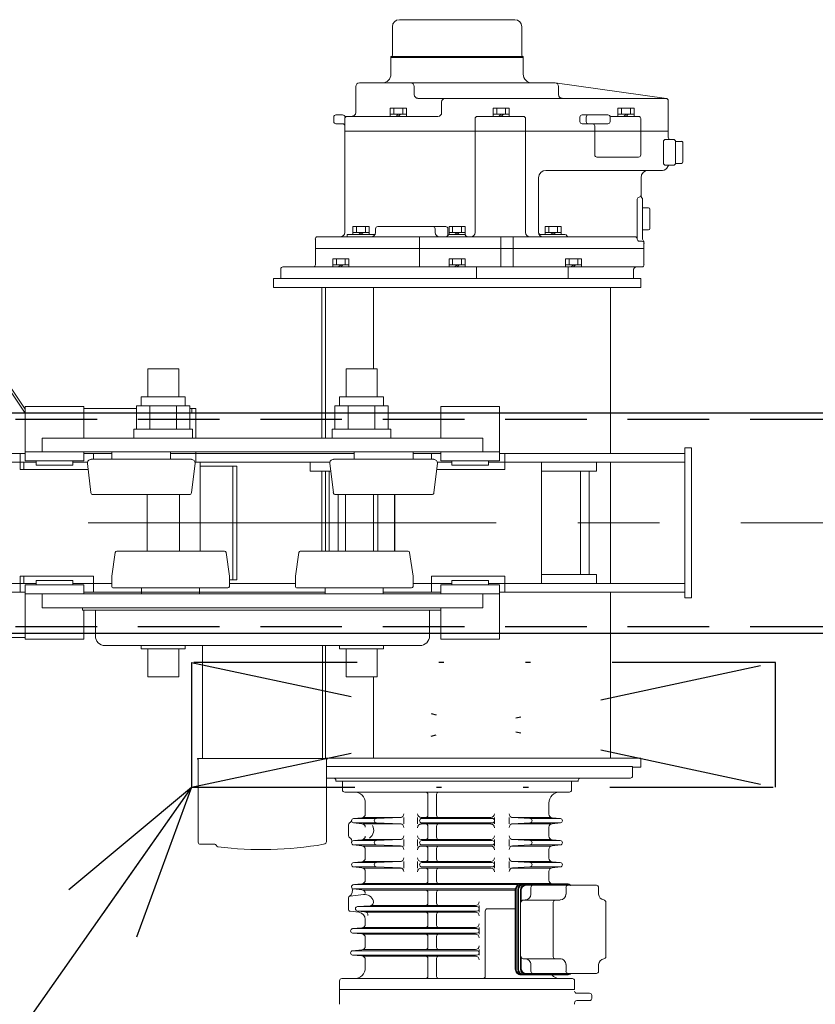
# Model space of a CAD drawing. Units: millimetres. Extents: x -185 to 185, y -134 to 137.
# Drawn here: x 7 to 22, y 58 to 77 of the extents above; entities that cross this region are included whole.
import ezdxf
from ezdxf.enums import TextEntityAlignment as Align

# ---------------------------------------------------------------- set-up
doc = ezdxf.new("R2010")
doc.units = ezdxf.units.MM
doc.header["$LTSCALE"] = 0.25
for name, pattern in [('CENTER', [50.8, 31.75, -6.35, 6.35, -6.35]), ('DASHED2', [9.525, 6.35, -3.175]), ('DIVIDE', [31.75, 12.7, -6.35, 0, -6.35, 0, -6.35])]:
    doc.linetypes.add(name, pattern=pattern)
doc.layers.add('Layer0016', color=7, linetype='Continuous')
doc.styles.add('dcStyle0', font='txt.shx', dxfattribs={"width": 0.8, "bigfont": 'bigfont'})

# ---------------------------------------------------------------- blocks, each defined once
blk = doc.blocks.new('DC_GROUP_HSOI0510-R0_3')
at = {"layer": 'Layer0016', "color": 7, "linetype": 'DIVIDE', "lineweight": 25}
for p, q in [((10.152, 64.207), (10.152, 61.778)), ((10.152, 64.207), (21.509, 61.778)), ((10.152, 61.778), (21.509, 64.207)), ((21.509, 64.207), (10.152, 64.207)), ((21.509, 61.778), (21.509, 64.207)), ((10.152, 61.778), (21.509, 61.778))]:
    blk.add_line(p, q, dxfattribs=at)
blk = doc.blocks.new('DC_GROUP_HSOI0510-R0_2')
at = {"layer": 'Layer0016', "linetype": 'Continuous'}
blk.add_blockref('DC_GROUP_HSOI0510-R0_3', (0, 0), dxfattribs=at)
blk = doc.blocks.new('_Open30')
at = {"color": 0, "linetype": 'ByBlock', "lineweight": -2}
for p, q in [((-1, 0.267949), (0, 0)), ((0, 0), (-1, -0.267949)), ((0, 0), (-1, 0))]:
    blk.add_line(p, q, dxfattribs=at)
blk = doc.blocks.new('DC_GROUP_HSOI0510-R0_16')
at = {"layer": 'Layer0016', "color": 91, "linetype": 'Continuous', "lineweight": 25}
for p, q in [((10.152, 61.778), (2.715, 51.215)), ((2.715, 51.215), (-7.185, 51.215))]:
    blk.add_line(p, q, dxfattribs=at)
at = {"layer": 'Layer0016', "color": 91, "xscale": 3.000002807615286, "yscale": 2.999989368223643, "rotation": 54.85313472723487}
blk.add_blockref('_Open30', (10.152, 61.778), dxfattribs=at)
at = {"layer": 'Layer0016', "color": 7, "style": 'dcStyle0', "width": 0.988235}
blk.add_text('制御盤', height=3, dxfattribs=at).set_placement((-6.885, 52.115), (0.315, 52.115), align=Align.FIT)
blk = doc.blocks.new('DC_GROUP_HSOI0510-R0_41')
at = {"layer": 'Layer0016', "color": 30, "linetype": 'Continuous', "lineweight": 18}
for p, q in [((14.194, 76.708), (16.437, 76.708)), ((14.057, 76.015), (14.057, 76.571)), ((16.574, 76.015), (16.574, 76.571)), ((14.03, 75.65), (14.03, 75.994)), ((14.03, 75.994), (16.601, 75.994)), ((14.03, 75.971), (16.601, 75.971)), ((16.601, 75.65), (16.601, 75.994)), ((13.416, 75.478), (17.216, 75.478)), ((17.226, 75.477), (19.386, 75.178)), ((13.344, 74.9), (13.344, 75.407)), ((14.484, 75.407), (14.484, 75.25)), ((17.287, 75.25), (17.287, 75.407)), ((14.555, 75.178), (19.38, 75.178)), ((15.015, 75.107), (15.015, 74.899)), ((19.423, 74.421), (19.423, 75.135)), ((14.017, 74.828), (14.017, 74.985)), ((14.017, 74.985), (14.329, 74.985)), ((14.087, 74.871), (14.087, 74.985)), ((14.259, 74.871), (14.259, 74.985)), ((14.329, 74.828), (14.329, 74.985)), ((16.017, 74.828), (16.017, 74.985)), ((16.017, 74.985), (16.329, 74.985)), ((16.087, 74.871), (16.087, 74.985)), ((16.259, 74.871), (16.259, 74.985)), ((16.329, 74.828), (16.329, 74.985)), ((18.445, 74.828), (18.445, 74.985)), ((18.445, 74.985), (18.758, 74.985)), ((18.516, 74.871), (18.516, 74.985)), ((18.687, 74.871), (18.687, 74.985)), ((18.758, 74.828), (18.758, 74.985)), ((12.916, 74.728), (12.916, 74.814)), ((13.087, 74.857), (12.959, 74.857)), ((13.13, 72.571), (13.13, 74.785)), ((13.173, 74.828), (14.944, 74.828)), ((14.017, 74.871), (14.329, 74.871)), ((14.173, 74.871), (14.13, 74.828)), ((14.173, 74.828), (14.216, 74.871)), ((15.668, 74.785), (15.668, 74.542)), ((15.668, 74.785), (15.668, 72.571)), ((15.71, 74.828), (16.604, 74.828)), ((16.017, 74.871), (16.329, 74.871)), ((16.173, 74.871), (16.13, 74.828)), ((16.173, 74.828), (16.216, 74.871)), ((16.647, 74.785), (16.647, 72.571)), ((17.706, 74.814), (17.706, 74.728)), ((18.249, 74.857), (17.749, 74.857)), ((17.829, 74.814), (17.829, 74.728)), ((18.292, 74.814), (18.292, 74.728)), ((18.313, 74.828), (18.844, 74.828)), ((18.445, 74.871), (18.758, 74.871)), ((18.602, 74.871), (18.559, 74.828)), ((18.602, 74.828), (18.644, 74.871)), ((18.887, 74.078), (18.887, 74.785)), ((13.087, 74.685), (12.959, 74.685)), ((13.13, 74.542), (19.423, 74.542)), ((17.749, 74.685), (18.249, 74.685)), ((17.994, 74.078), (17.994, 74.642)), ((19.329, 74.335), (19.329, 73.921)), ((19.372, 74.378), (19.523, 74.378)), ((19.566, 74.342), (19.68, 74.342)), ((19.566, 74.335), (19.566, 73.921)), ((19.709, 73.942), (19.709, 74.314)), ((18.844, 74.035), (18.037, 74.035)), ((17.044, 73.778), (19.309, 73.778)), ((19.372, 73.878), (19.523, 73.878)), ((19.566, 73.914), (19.68, 73.914)), ((16.901, 72.571), (16.901, 73.635)), ((18.894, 73.635), (18.894, 73.278)), ((18.821, 73.215), (18.821, 72.442)), ((18.923, 72.442), (18.923, 73.214)), ((19.037, 73.049), (18.923, 73.049)), ((19.066, 72.649), (19.066, 73.021)), ((4.384, 72.85), (6.916, 69.052)), ((4.42, 72.874), (6.916, 69.13)), ((13.291, 72.528), (13.291, 72.685)), ((13.291, 72.685), (13.604, 72.685)), ((13.361, 72.571), (13.361, 72.685)), ((13.533, 72.571), (13.533, 72.685)), ((13.604, 72.528), (13.604, 72.685)), ((13.729, 72.642), (13.729, 72.571)), ((13.772, 72.685), (15.094, 72.685)), ((14.887, 72.642), (14.887, 72.571)), ((15.137, 72.642), (15.137, 72.514)), ((15.159, 72.528), (15.159, 72.685)), ((15.159, 72.685), (15.472, 72.685)), ((15.23, 72.571), (15.23, 72.685)), ((15.401, 72.571), (15.401, 72.685)), ((15.472, 72.528), (15.472, 72.685)), ((17.028, 72.528), (17.028, 72.685)), ((17.028, 72.685), (17.341, 72.685)), ((17.099, 72.571), (17.099, 72.685)), ((17.27, 72.571), (17.27, 72.685)), ((17.341, 72.528), (17.341, 72.685)), ((18.923, 72.621), (19.037, 72.621)), ((12.559, 72.442), (12.559, 71.942)), ((12.601, 72.485), (18.778, 72.485)), ((13.176, 72.528), (13.729, 72.528)), ((13.176, 72.528), (13.176, 72.485)), ((13.291, 72.571), (13.604, 72.571)), ((13.447, 72.571), (13.404, 72.528)), ((13.447, 72.528), (13.49, 72.571)), ((14.586, 72.485), (14.586, 71.899)), ((15.159, 72.571), (15.472, 72.571)), ((15.159, 72.528), (15.472, 72.528)), ((15.316, 72.571), (15.273, 72.528)), ((15.316, 72.528), (15.359, 72.571)), ((16.167, 72.485), (16.167, 71.899)), ((16.404, 72.485), (16.404, 71.899)), ((16.944, 72.528), (17.413, 72.528)), ((17.028, 72.571), (17.341, 72.571)), ((17.185, 72.571), (17.142, 72.528)), ((17.185, 72.528), (17.227, 72.571)), ((18.864, 72.399), (18.909, 72.399)), ((12.559, 72.257), (18.951, 72.257)), ((18.951, 71.942), (18.951, 72.378)), ((12.897, 71.899), (12.897, 72.057)), ((12.897, 72.057), (13.21, 72.057)), ((12.968, 71.942), (12.968, 72.057)), ((13.139, 71.942), (13.139, 72.057)), ((13.21, 71.899), (13.21, 72.057)), ((15.159, 71.899), (15.159, 72.057)), ((15.159, 72.057), (15.472, 72.057)), ((15.23, 71.942), (15.23, 72.057)), ((15.401, 71.942), (15.401, 72.057)), ((15.472, 71.899), (15.472, 72.057)), ((17.422, 71.899), (17.422, 72.057)), ((17.422, 72.057), (17.735, 72.057)), ((17.493, 71.942), (17.493, 72.057)), ((17.664, 71.942), (17.664, 72.057)), ((17.735, 71.899), (17.735, 72.057)), ((11.887, 71.671), (11.887, 71.857)), ((11.93, 71.899), (18.909, 71.899)), ((12.897, 71.942), (13.21, 71.942)), ((13.053, 71.942), (13.01, 71.899)), ((13.053, 71.899), (13.096, 71.942)), ((15.159, 71.942), (15.472, 71.942)), ((15.316, 71.942), (15.273, 71.899)), ((15.316, 71.899), (15.359, 71.942)), ((15.694, 71.899), (15.694, 71.671)), ((17.422, 71.942), (17.735, 71.942)), ((17.478, 71.899), (17.478, 71.671)), ((17.578, 71.942), (17.536, 71.899)), ((17.578, 71.899), (17.621, 71.942)), ((18.744, 71.671), (18.744, 71.828)), ((11.744, 71.499), (11.744, 71.671)), ((11.887, 71.671), (11.744, 71.671)), ((11.887, 71.671), (18.744, 71.671)), ((18.887, 71.671), (18.744, 71.671)), ((18.887, 71.499), (18.887, 71.671)), ((11.744, 71.499), (18.887, 71.499)), ((12.687, 71.499), (12.687, 68.571)), ((12.758, 71.499), (12.758, 68.571)), ((13.687, 71.499), (13.687, 69.914)), ((18.301, 71.499), (18.301, 68.271)), ((9.902, 69.914), (9.302, 69.914)), ((9.302, 69.914), (9.302, 69.371)), ((9.902, 69.914), (9.902, 69.371)), ((13.159, 69.914), (13.759, 69.914)), ((13.159, 69.914), (13.159, 69.371)), ((13.759, 69.914), (13.759, 69.371)), ((10.03, 69.371), (9.173, 69.371)), ((9.173, 69.2), (9.173, 69.371)), ((10.03, 69.2), (10.03, 69.371)), ((13.03, 69.371), (13.887, 69.371)), ((13.03, 69.2), (13.03, 69.371)), ((13.887, 69.2), (13.887, 69.371)), ((6.916, 68.214), (6.916, 69.185)), ((6.916, 69.185), (8.059, 69.185)), ((8.059, 69.185), (8.059, 68.571)), ((9.082, 69.148), (8.059, 69.148)), ((10.121, 69.2), (9.082, 69.2)), ((9.082, 68.742), (9.082, 69.2)), ((9.342, 68.742), (9.342, 69.2)), ((9.861, 68.742), (9.861, 69.2)), ((10.121, 68.742), (10.121, 69.2)), ((10.233, 69.148), (10.121, 69.148)), ((10.16, 69.062), (10.16, 69.148)), ((10.233, 68.571), (10.233, 69.148)), ((12.939, 69.2), (13.978, 69.2)), ((12.939, 68.742), (12.939, 69.2)), ((13.199, 68.742), (13.199, 69.2)), ((13.719, 68.742), (13.719, 69.2)), ((13.978, 68.742), (13.978, 69.2)), ((15.002, 69.185), (15.002, 68.571)), ((16.144, 69.185), (15.002, 69.185)), ((16.144, 68.214), (16.144, 69.185)), ((9.082, 69.062), (8.059, 69.062)), ((10.233, 69.062), (10.121, 69.062)), ((7.244, 68.571), (15.816, 68.571)), ((7.244, 68.571), (7.244, 68.3)), ((9.03, 68.742), (9.03, 68.571)), ((10.173, 68.742), (9.03, 68.742)), ((10.173, 68.571), (9.03, 68.571)), ((10.173, 68.742), (10.173, 68.571)), ((12.887, 68.742), (12.887, 68.571)), ((12.887, 68.742), (14.03, 68.742)), ((12.887, 68.571), (14.03, 68.571)), ((14.03, 68.742), (14.03, 68.571)), ((15.816, 68.571), (15.816, 68.3)), ((19.744, 68.378), (19.744, 65.464)), ((19.744, 68.378), (19.873, 68.378)), ((19.873, 68.378), (19.873, 65.464)), ((6.916, 68.271), (2.316, 68.271)), ((6.816, 67.957), (6.816, 68.271)), ((6.916, 68.3), (8.059, 68.3)), ((6.916, 68.128), (6.916, 68.214)), ((7.244, 68.3), (15.816, 68.3)), ((8.059, 68.3), (8.059, 68.214)), ((8.602, 68.271), (8.059, 68.271)), ((8.059, 68.214), (8.059, 68.128)), ((8.244, 68.157), (8.244, 68.271)), ((8.602, 68.3), (8.602, 68.157)), ((9.744, 68.3), (9.744, 68.157)), ((13.316, 68.271), (9.744, 68.271)), ((10.233, 68.1), (10.233, 68.3)), ((13.316, 68.3), (13.316, 68.157)), ((14.459, 68.3), (14.459, 68.157)), ((15.002, 68.271), (14.459, 68.271)), ((14.816, 68.157), (14.816, 68.271)), ((14.816, 68.157), (14.816, 68.271)), ((16.144, 68.3), (15.002, 68.3)), ((15.002, 68.3), (15.002, 68.214)), ((15.002, 68.214), (15.002, 68.128)), ((19.744, 68.271), (16.144, 68.271)), ((16.144, 68.128), (16.144, 68.214)), ((16.244, 67.957), (16.244, 68.271)), ((16.244, 67.957), (16.244, 68.271)), ((7.13, 68.1), (1.959, 68.1)), ((6.887, 67.957), (6.887, 68.1)), ((8.059, 68.128), (6.916, 68.128)), ((7.13, 68.042), (7.13, 68.128)), ((7.844, 68.042), (7.13, 68.042)), ((7.844, 68.042), (7.844, 68.128)), ((8.128, 68.1), (7.844, 68.1)), ((8.194, 67.509), (8.127, 68.077)), ((8.198, 68.157), (10.148, 68.157)), ((10.152, 67.509), (10.219, 68.077)), ((12.838, 68.1), (10.218, 68.1)), ((10.316, 68.1), (10.316, 66.371)), ((10.316, 68.026), (11.033, 68.026)), ((10.957, 65.812), (10.957, 68.026)), ((11.033, 65.812), (11.033, 68.026)), ((12.459, 68.1), (12.459, 67.928)), ((12.909, 67.509), (12.841, 68.077)), ((12.912, 68.157), (14.863, 68.157)), ((14.866, 67.509), (14.934, 68.077)), ((15.216, 68.1), (14.933, 68.1)), ((15.002, 68.128), (16.144, 68.128)), ((15.216, 68.042), (15.216, 68.128)), ((15.216, 68.042), (15.93, 68.042)), ((15.93, 68.042), (15.93, 68.128)), ((19.744, 68.1), (15.93, 68.1)), ((16.959, 68.1), (16.959, 65.742)), ((16.959, 68.1), (16.959, 65.742)), ((18.03, 68.1), (18.03, 67.928)), ((18.301, 68.1), (18.301, 65.742)), ((6.816, 67.957), (8.141, 67.957)), ((12.859, 67.928), (12.459, 67.928)), ((12.687, 67.928), (12.687, 66.371)), ((12.758, 67.928), (12.758, 66.371)), ((12.83, 67.928), (12.83, 66.371)), ((14.919, 67.957), (16.244, 67.957)), ((14.919, 67.957), (16.244, 67.957)), ((18.03, 67.928), (16.959, 67.928)), ((17.716, 67.928), (17.716, 65.914)), ((17.887, 67.928), (17.887, 65.914)), ((10.109, 67.471), (8.237, 67.471)), ((9.287, 67.471), (9.287, 66.371)), ((9.916, 67.471), (9.916, 66.371)), ((14.824, 67.471), (12.951, 67.471)), ((13.001, 67.471), (13.001, 66.371)), ((13.144, 67.471), (13.144, 66.371)), ((13.687, 67.471), (13.687, 66.371)), ((13.773, 67.471), (13.773, 66.371)), ((14.101, 67.471), (14.101, 66.371)), ((14.102, 67.471), (14.102, 66.371)), ((8.667, 66.346), (8.602, 65.883)), ((8.695, 66.371), (10.794, 66.371)), ((10.822, 66.346), (10.887, 65.883)), ((12.238, 66.346), (12.173, 65.883)), ((12.267, 66.371), (14.365, 66.371)), ((14.393, 66.346), (14.459, 65.883)), ((6.816, 65.885), (6.816, 65.571)), ((6.816, 65.885), (8.244, 65.885)), ((6.887, 65.742), (6.887, 65.885)), ((8.244, 65.885), (8.244, 65.571)), ((8.602, 65.882), (8.602, 65.685)), ((10.887, 65.882), (10.887, 65.685)), ((12.173, 65.882), (12.173, 65.685)), ((14.459, 65.882), (14.459, 65.685)), ((14.816, 65.885), (14.816, 65.571)), ((14.816, 65.885), (16.244, 65.885)), ((14.816, 65.885), (14.816, 65.571)), ((14.816, 65.885), (16.244, 65.885)), ((16.244, 65.885), (16.244, 65.571)), ((16.244, 65.885), (16.244, 65.571)), ((16.959, 65.914), (18.03, 65.914)), ((18.03, 65.914), (18.03, 65.742)), ((1.959, 65.742), (7.13, 65.742)), ((6.916, 65.714), (6.916, 65.628)), ((8.059, 65.714), (6.916, 65.714)), ((7.844, 65.8), (7.13, 65.8)), ((7.13, 65.8), (7.13, 65.714)), ((7.844, 65.8), (7.844, 65.714)), ((7.844, 65.742), (8.602, 65.742)), ((8.059, 65.628), (8.059, 65.714)), ((10.887, 65.812), (11.033, 65.812)), ((10.887, 65.742), (12.173, 65.742)), ((14.459, 65.742), (15.216, 65.742)), ((15.002, 65.628), (15.002, 65.714)), ((15.002, 65.714), (16.144, 65.714)), ((15.216, 65.8), (15.93, 65.8)), ((15.216, 65.8), (15.216, 65.714)), ((15.93, 65.8), (15.93, 65.714)), ((15.93, 65.742), (19.744, 65.742)), ((16.144, 65.714), (16.144, 65.628)), ((2.316, 65.571), (6.916, 65.571)), ((6.916, 65.628), (6.916, 64.657)), ((6.916, 65.542), (8.059, 65.542)), ((7.244, 65.542), (7.244, 65.271)), ((7.244, 65.542), (15.816, 65.542)), ((8.059, 65.542), (8.059, 65.628)), ((8.059, 65.571), (12.752, 65.571)), ((10.859, 65.657), (8.63, 65.657)), ((9.18, 65.657), (9.18, 65.542)), ((10.309, 65.657), (10.309, 65.542)), ((14.43, 65.657), (12.202, 65.657)), ((12.752, 65.657), (12.752, 65.542)), ((13.88, 65.657), (13.88, 65.542)), ((13.88, 65.571), (15.002, 65.571)), ((15.002, 65.542), (15.002, 65.628)), ((16.144, 65.542), (15.002, 65.542)), ((15.816, 65.542), (15.816, 65.271)), ((16.144, 65.628), (16.144, 64.657)), ((16.144, 65.571), (19.744, 65.571)), ((18.301, 65.571), (18.301, 62.342)), ((19.744, 65.464), (19.873, 65.464)), ((7.244, 65.271), (15.816, 65.271)), ((8.03, 65.271), (8.03, 65.225)), ((15.03, 65.271), (8.03, 65.271)), ((15.002, 65.225), (8.03, 65.225)), ((8.059, 64.657), (8.059, 65.225)), ((8.28, 65.225), (8.28, 64.724)), ((14.78, 65.225), (14.78, 64.724)), ((15.002, 64.657), (15.002, 65.271)), ((5.716, 64.776), (6.916, 64.776)), ((5.716, 64.691), (6.916, 64.691)), ((6.916, 64.657), (8.059, 64.657)), ((16.144, 64.657), (15.002, 64.657)), ((8.469, 64.535), (14.592, 64.535)), ((9.173, 64.535), (9.173, 64.471)), ((10.03, 64.471), (9.173, 64.471)), ((9.302, 63.928), (9.302, 64.471)), ((9.902, 63.928), (9.902, 64.471)), ((10.03, 64.535), (10.03, 64.471)), ((10.363, 62.338), (10.363, 64.535)), ((12.697, 62.338), (12.697, 64.535)), ((12.758, 64.535), (12.758, 62.342)), ((13.03, 64.535), (13.03, 64.471)), ((13.03, 64.471), (13.887, 64.471)), ((13.159, 63.928), (13.159, 64.471)), ((13.759, 63.928), (13.759, 64.471)), ((13.887, 64.535), (13.887, 64.471)), ((9.902, 63.928), (9.302, 63.928)), ((13.159, 63.928), (13.759, 63.928)), ((13.687, 63.928), (13.687, 62.342)), ((10.269, 62.338), (10.269, 62.327)), ((12.792, 62.338), (10.269, 62.338)), ((10.276, 62.327), (10.269, 62.327)), ((10.283, 60.709), (10.283, 62.319)), ((12.758, 62.342), (18.887, 62.342)), ((12.777, 62.319), (12.777, 60.738)), ((12.784, 62.327), (12.792, 62.327)), ((12.792, 62.338), (12.792, 62.327)), ((18.887, 62.342), (18.887, 62.171)), ((18.73, 62.185), (12.777, 62.185)), ((18.73, 62.185), (18.73, 62)), ((18.887, 62.171), (18.73, 62.171)), ((18.687, 61.957), (12.777, 61.957)), ((12.959, 61.914), (12.959, 61.9)), ((12.959, 61.9), (17.675, 61.9)), ((13.087, 61.728), (13.087, 61.9)), ((13.087, 61.9), (17.544, 61.9)), ((17.544, 61.728), (17.544, 61.9)), ((17.673, 61.914), (17.673, 61.9)), ((17.501, 61.685), (13.13, 61.685)), ((14.748, 61.642), (14.748, 61.235)), ((14.916, 61.642), (14.916, 61.235)), ((13.53, 61.471), (13.53, 61.257)), ((17.102, 61.471), (17.102, 61.257)), ((13.302, 61.171), (13.465, 61.186)), ((13.306, 61.171), (13.746, 61.171)), ((13.485, 61.192), (14.23, 61.192)), ((13.745, 61.171), (14.213, 61.19)), ((14.281, 61.192), (14.281, 61.064)), ((14.548, 61.192), (14.548, 61.064)), ((14.619, 61.192), (15.973, 61.192)), ((14.63, 61.171), (16.001, 61.171)), ((16.044, 61.192), (16.044, 61.064)), ((16.328, 61.192), (16.328, 61.064)), ((16.377, 61.192), (17.143, 61.192)), ((16.734, 61.171), (16.396, 61.189)), ((17.322, 61.171), (16.734, 61.171)), ((17.326, 61.171), (17.166, 61.186)), ((13.201, 61.047), (13.201, 60.838)), ((13.302, 61.085), (13.465, 61.07)), ((13.306, 61.085), (13.746, 61.085)), ((13.485, 61.064), (14.23, 61.064)), ((13.745, 61.085), (14.213, 61.067)), ((14.619, 61.064), (15.973, 61.064)), ((16.001, 61.085), (14.63, 61.085)), ((14.748, 61.021), (14.748, 60.807)), ((14.916, 61.021), (14.916, 60.807)), ((16.377, 61.064), (17.143, 61.064)), ((16.734, 61.085), (16.396, 61.067)), ((17.322, 61.085), (16.732, 61.085)), ((17.102, 60.999), (17.102, 60.829)), ((17.326, 61.085), (17.166, 61.07)), ((13.302, 60.742), (13.465, 60.758)), ((13.746, 60.742), (13.318, 60.742)), ((14.23, 60.764), (13.489, 60.764)), ((13.745, 60.742), (14.213, 60.761)), ((14.281, 60.764), (14.281, 60.635)), ((14.548, 60.764), (14.548, 60.635)), ((15.973, 60.764), (14.619, 60.764)), ((14.63, 60.742), (16.001, 60.742)), ((16.044, 60.764), (16.044, 60.635)), ((16.328, 60.764), (16.328, 60.635)), ((16.377, 60.764), (17.142, 60.764)), ((16.734, 60.742), (16.396, 60.76)), ((16.732, 60.742), (17.313, 60.742)), ((17.326, 60.742), (17.166, 60.758)), ((10.323, 60.669), (10.602, 60.669)), ((13.302, 60.657), (13.465, 60.641)), ((13.745, 60.657), (13.318, 60.657)), ((14.23, 60.635), (13.489, 60.635)), ((13.53, 60.57), (13.53, 60.4)), ((13.745, 60.657), (14.213, 60.638)), ((15.973, 60.635), (14.619, 60.635)), ((16.001, 60.657), (14.63, 60.657)), ((14.748, 60.592), (14.748, 60.378)), ((14.916, 60.592), (14.916, 60.378)), ((16.377, 60.635), (17.142, 60.635)), ((16.734, 60.657), (16.396, 60.639)), ((16.733, 60.657), (17.313, 60.657)), ((17.102, 60.57), (17.102, 60.4)), ((17.326, 60.657), (17.166, 60.641)), ((13.302, 60.314), (13.465, 60.329)), ((14.23, 60.335), (13.489, 60.335)), ((13.745, 60.314), (14.213, 60.332)), ((14.281, 60.335), (14.281, 60.207)), ((14.548, 60.335), (14.548, 60.207)), ((15.973, 60.335), (14.619, 60.335)), ((16.044, 60.335), (16.044, 60.207)), ((16.328, 60.335), (16.328, 60.207)), ((17.143, 60.335), (16.377, 60.335)), ((16.734, 60.314), (16.396, 60.332)), ((17.326, 60.314), (17.166, 60.329)), ((13.302, 60.228), (13.465, 60.213)), ((13.746, 60.314), (13.318, 60.314)), ((13.745, 60.228), (13.318, 60.228)), ((14.23, 60.207), (13.489, 60.207)), ((13.53, 60.142), (13.53, 59.972)), ((13.745, 60.228), (14.213, 60.209)), ((15.973, 60.207), (14.619, 60.207)), ((14.63, 60.314), (16.001, 60.314)), ((16.001, 60.228), (14.63, 60.228)), ((14.748, 60.164), (14.748, 59.95)), ((14.916, 60.164), (14.916, 59.95)), ((17.143, 60.207), (16.377, 60.207)), ((16.734, 60.228), (16.396, 60.21)), ((17.313, 60.314), (16.732, 60.314)), ((17.313, 60.228), (16.732, 60.228)), ((17.102, 60.142), (17.102, 59.971)), ((17.326, 60.228), (17.166, 60.213)), ((13.302, 59.885), (13.465, 59.901)), ((13.302, 59.8), (13.465, 59.784)), ((13.306, 59.8), (13.53, 59.8)), ((16.506, 59.885), (13.318, 59.885)), ((16.448, 59.8), (13.318, 59.8)), ((17.143, 59.907), (13.489, 59.907)), ((16.447, 59.778), (13.489, 59.778)), ((16.447, 59.785), (16.447, 58.242)), ((16.462, 59.785), (16.462, 58.242)), ((16.495, 59.785), (16.495, 58.242)), ((16.51, 59.785), (16.51, 58.242)), ((16.55, 59.785), (16.55, 58.242)), ((16.56, 59.771), (16.56, 59.585)), ((16.56, 59.771), (16.56, 59.542)), ((17.456, 59.9), (16.561, 59.9)), ((17.476, 59.885), (16.61, 59.885)), ((18.026, 59.871), (16.66, 59.871)), ((16.752, 59.828), (16.752, 59.7)), ((17.313, 59.885), (16.816, 59.885)), ((17.173, 59.9), (17.166, 59.9)), ((17.435, 59.828), (17.435, 59.7)), ((18.069, 59.828), (18.069, 59.7)), ((13.201, 59.619), (13.201, 59.409)), ((13.239, 59.661), (13.495, 59.691)), ((14.748, 59.735), (14.748, 59.521)), ((14.916, 59.735), (14.916, 59.521)), ((17.32, 59.585), (16.603, 59.585)), ((13.378, 59.371), (13.518, 59.357)), ((13.379, 59.457), (13.623, 59.473)), ((13.38, 59.371), (15.702, 59.371)), ((13.381, 59.457), (15.702, 59.457)), ((13.644, 59.478), (15.673, 59.478)), ((15.744, 59.478), (15.744, 59.35)), ((15.863, 59.371), (15.863, 58.1)), ((16.447, 59.414), (15.906, 59.414)), ((17.187, 59.542), (17.187, 58.485)), ((18.209, 59.543), (18.209, 58.484)), ((13.239, 59.366), (13.404, 59.347)), ((13.53, 59.205), (13.53, 59.115)), ((13.543, 59.35), (15.673, 59.35)), ((14.748, 59.307), (14.748, 59.092)), ((14.916, 59.307), (14.916, 59.092)), ((13.283, 59.028), (13.465, 59.044)), ((15.702, 59.028), (13.287, 59.028)), ((13.487, 59.05), (15.673, 59.05)), ((15.744, 59.05), (15.744, 58.921)), ((13.283, 58.943), (13.465, 58.927)), ((13.287, 58.942), (15.702, 58.942)), ((13.487, 58.921), (15.673, 58.921)), ((13.53, 58.856), (13.53, 58.686)), ((14.748, 58.878), (14.748, 58.664)), ((14.916, 58.878), (14.916, 58.664)), ((13.283, 58.599), (13.465, 58.615)), ((13.487, 58.621), (15.673, 58.621)), ((15.744, 58.621), (15.744, 58.514)), ((13.283, 58.514), (13.465, 58.498)), ((13.285, 58.6), (15.702, 58.6)), ((13.287, 58.514), (15.702, 58.514)), ((13.487, 58.492), (15.673, 58.492)), ((13.53, 58.427), (13.53, 58.271)), ((14.748, 58.45), (14.748, 58.1)), ((14.916, 58.45), (14.916, 58.1)), ((16.56, 58.485), (16.56, 58.257)), ((17.32, 58.442), (16.603, 58.442)), ((16.752, 58.328), (16.752, 58.2)), ((17.435, 58.328), (17.435, 58.2)), ((18.069, 58.328), (18.069, 58.2)), ((13.073, 58.057), (17.559, 58.057)), ((17.456, 58.128), (16.561, 58.128)), ((17.476, 58.142), (16.61, 58.142)), ((18.026, 58.157), (16.66, 58.157)), ((13.03, 58.014), (13.03, 57.842)), ((13.03, 57.557), (13.03, 57.842)), ((17.602, 57.842), (13.03, 57.842)), ((17.601, 57.842), (13.03, 57.842)), ((17.602, 57.842), (17.602, 58.014)), ((17.893, 57.771), (17.644, 57.771)), ((17.936, 57.671), (17.936, 57.728)), ((17.601, 57.585), (17.601, 57.557)), ((17.893, 57.628), (17.644, 57.628))]:
    blk.add_line(p, q, dxfattribs=at)
for centre, radius, start, end in [((14.194, 76.571), 0.137, 90, 180), ((16.437, 76.571), 0.137, 0, 90), ((14.036, 76.015), 0.0214, 270, 0), ((16.596, 76.015), 0.0214, 180, 270), ((13.859, 75.65), 0.171, 270, 0), ((16.773, 75.65), 0.171, 180, 270), ((13.416, 75.407), 0.0714, 90, 180), ((14.412, 75.407), 0.0714, 0, 90), ((17.216, 75.407), 0.0714, 0, 90), ((14.555, 75.25), 0.0714, 180, 270), ((15.087, 75.107), 0.0714, 90, 180), ((17.359, 75.25), 0.0714, 180, 270), ((19.38, 75.135), 0.0429, 0, 90), ((13.273, 74.9), 0.0714, 270, 0.0011), ((14.944, 74.899), 0.0714, 270, 0.0011), ((12.959, 74.814), 0.0429, 90, 180), ((12.959, 74.728), 0.0429, 180, 270), ((13.087, 74.814), 0.0429, 39.7837, 90), ((13.153, 74.869), 0.0429, 219.7837, 283.3874), ((13.173, 74.785), 0.0429, 89.9989, 180), ((13.173, 74.785), 0.0429, 89.9989, 103.3874), ((15.71, 74.785), 0.0429, 90, 180), ((16.604, 74.785), 0.0429, 0, 90), ((17.749, 74.814), 0.0429, 90, 180), ((17.749, 74.728), 0.0429, 180, 270), ((17.872, 74.814), 0.0429, 90, 180), ((17.872, 74.728), 0.0429, 180, 270), ((18.249, 74.814), 0.0429, 0, 90), ((18.249, 74.728), 0.0429, 270, 0), ((18.313, 74.871), 0.0429, 221.779, 270), ((18.844, 74.785), 0.0429, 0, 90), ((13.087, 74.642), 0.0429, 0, 90), ((17.951, 74.642), 0.0429, 0, 90), ((19.372, 74.335), 0.0429, 90.0008, 180.0008), ((19.466, 74.421), 0.0429, 180, 270.0008), ((19.523, 74.335), 0.0429, 0, 90.0008), ((19.68, 74.314), 0.0286, 0, 90.0008), ((18.037, 74.078), 0.0429, 180, 270), ((18.037, 74.078), 0.0429, 180, 270), ((18.844, 74.078), 0.0429, 270, 0), ((19.68, 73.942), 0.0286, 270.0008, 0), ((17.044, 73.635), 0.143, 90.0008, 180), ((19.037, 73.635), 0.143, 90.0008, 180), ((19.309, 73.892), 0.114, 270.0008, 338.6771), ((19.372, 73.921), 0.0429, 180.0008, 270.0008), ((19.455, 73.835), 0.0429, 90.0008, 158.6771), ((19.523, 73.921), 0.0429, 270.0008, 0), ((18.864, 73.215), 0.0429, 98.2176, 180.0008), ((18.851, 73.299), 0.0429, 278.2176, 0), ((18.937, 73.278), 0.0429, 180, 228.1897), ((18.88, 73.214), 0.0429, 0, 48.1897), ((19.037, 73.021), 0.0286, 0, 90), ((13.772, 72.642), 0.0429, 90, 180), ((14.844, 72.642), 0.0429, 0, 90), ((15.094, 72.642), 0.0429, 0, 90), ((19.037, 72.649), 0.0286, 270, 0), ((12.601, 72.442), 0.0429, 90, 180), ((13.044, 72.571), 0.0857, 270, 0), ((13.644, 72.571), 0.0857, 270, 0), ((14.973, 72.571), 0.0857, 180, 270), ((15.094, 72.528), 0.0429, 270, 330), ((15.169, 72.485), 0.0429, 90, 150), ((15.451, 72.485), 0.0429, 30, 90), ((15.526, 72.528), 0.0429, 210, 270), ((15.582, 72.571), 0.0857, 270, 0), ((16.733, 72.571), 0.0857, 180, 270), ((16.944, 72.571), 0.0429, 180, 270), ((16.987, 72.571), 0.0857, 180, 270), ((17.413, 72.485), 0.0429, 30, 90), ((17.487, 72.528), 0.0429, 210, 270), ((18.778, 72.442), 0.0429, 0.0008, 90), ((18.864, 72.442), 0.0429, 180.0008, 270), ((18.909, 72.357), 0.0429, 0, 90), ((18.966, 72.442), 0.0429, 180, 228.1897), ((18.909, 72.378), 0.0429, 0, 48.1897), ((11.93, 71.857), 0.0429, 90, 180), ((12.516, 71.942), 0.0429, 270, 0), ((12.516, 71.942), 0.0429, 270, 0), ((18.816, 71.828), 0.0714, 90, 180), ((18.909, 71.942), 0.0429, 270, 0), ((8.198, 68.085), 0.0714, 89.9999, 186.7738), ((10.148, 68.085), 0.0714, 353.2256, 90), ((12.912, 68.085), 0.0714, 89.9999, 186.7738), ((14.863, 68.085), 0.0714, 353.2256, 90), ((8.237, 67.514), 0.0429, 186.77, 195.0731), ((8.237, 67.514), 0.0429, 186.7705, 269.9813), ((10.109, 67.514), 0.0429, 270, 353.2289), ((12.951, 67.514), 0.0429, 186.77, 195.0731), ((12.951, 67.514), 0.0429, 186.7705, 269.9813), ((14.824, 67.514), 0.0429, 270, 353.2289), ((8.695, 66.342), 0.0286, 90, 172.0005), ((10.794, 66.342), 0.0286, 7.9995, 90), ((12.267, 66.342), 0.0286, 90, 172.0005), ((14.365, 66.342), 0.0286, 7.9995, 90), ((8.63, 65.685), 0.0286, 179.9967, 270), ((10.859, 65.685), 0.0286, 270, 0), ((12.202, 65.685), 0.0286, 179.9967, 270), ((14.43, 65.685), 0.0286, 270, 0), ((8.469, 64.724), 0.189, 180, 270), ((14.592, 64.724), 0.189, 270, 0), ((10.276, 62.319), 0.00714, 0, 90), ((12.784, 62.319), 0.00714, 90, 180), ((12.916, 61.914), 0.0429, 359.9996, 90), ((17.716, 61.914), 0.0429, 90, 179.9996), ((18.687, 62), 0.0429, 270, 359.9996), ((13.13, 61.728), 0.0429, 180, 270), ((13.316, 61.471), 0.214, 0.0003, 90), ((14.705, 61.642), 0.0429, 0, 90), ((14.959, 61.642), 0.0429, 90, 180), ((17.316, 61.471), 0.214, 90, 180.0008), ((17.501, 61.728), 0.0429, 270, 0), ((13.194, 61.15), 0.0714, 296.1965, 349.1168), ((13.306, 61.128), 0.0429, 95.4164, 264.5837), ((13.459, 61.257), 0.0714, 275.4164, 0.0003), ((13.747, 61.128), 0.0429, 92.291, 267.7091), ((14.21, 61.261), 0.0714, 272.291, 0), ((14.619, 61.264), 0.0714, 180, 270), ((14.63, 61.128), 0.0429, 90, 270), ((14.705, 61.235), 0.0429, 270, 0), ((14.959, 61.235), 0.0429, 180, 270), ((15.973, 61.264), 0.0714, 270, 0), ((16.001, 61.128), 0.0429, 270, 90), ((16.399, 61.26), 0.0714, 180, 266.9664), ((16.731, 61.128), 0.0429, 273.0337, 86.9664), ((17.173, 61.257), 0.0714, 180.0008, 264.5074), ((17.322, 61.128), 0.0429, 275.4928, 84.5074), ((13.244, 61.047), 0.0429, 116.1965, 180), ((13.459, 60.999), 0.0714, 0.0003, 84.5837), ((13.516, 60.942), 0.179, 302.3837, 31.9133), ((14.21, 60.995), 0.0714, 0, 87.7091), ((14.619, 60.992), 0.0714, 90, 180), ((14.705, 61.021), 0.0429, 0, 90), ((14.959, 61.021), 0.0429, 90, 180), ((15.973, 60.992), 0.0714, 0, 90), ((16.399, 60.996), 0.0714, 93.0337, 180), ((17.173, 60.999), 0.0714, 95.4928, 180.0008), ((12.709, 60.738), 0.0686, 279.9798, 0), ((13.244, 60.838), 0.0429, 180, 245.5469), ((13.197, 60.734), 0.0714, 342.6519, 65.5469), ((13.306, 60.7), 0.0429, 95.4189, 264.5864), ((13.459, 60.829), 0.0714, 275.4189, 0.0003), ((13.747, 60.7), 0.0429, 92.2919, 267.7101), ((14.21, 60.832), 0.0714, 272.2919, 0), ((14.619, 60.835), 0.0714, 180, 270), ((14.63, 60.7), 0.0429, 90, 270), ((14.705, 60.807), 0.0429, 270, 0), ((14.959, 60.807), 0.0429, 180, 270), ((15.973, 60.835), 0.0714, 270, 0), ((16.001, 60.7), 0.0429, 270, 90), ((16.399, 60.832), 0.0714, 180, 266.9646), ((16.731, 60.7), 0.0429, 273.0319, 86.9646), ((17.173, 60.829), 0.0714, 180.0008, 264.504), ((17.322, 60.7), 0.0429, 275.4897, 84.504), ((10.323, 60.709), 0.04, 180, 270), ((10.602, 60.641), 0.0286, 17.347, 90), ((10.667, 60.661), 0.04, 197.347, 262.7385), ((11.53, 67.435), 6.869, 262.7385, 279.9808), ((13.459, 60.57), 0.0714, 0.0003, 84.5864), ((14.21, 60.567), 0.0714, 0, 87.7101), ((14.619, 60.564), 0.0714, 90, 180), ((14.705, 60.592), 0.0429, 0, 90), ((14.959, 60.592), 0.0429, 90, 180), ((15.973, 60.564), 0.0714, 0, 90), ((16.399, 60.568), 0.0714, 93.0319, 180), ((17.173, 60.57), 0.0714, 95.4897, 180.0008), ((13.459, 60.4), 0.0714, 275.4189, 0.0003), ((14.21, 60.404), 0.0714, 272.2919, 0), ((14.619, 60.407), 0.0714, 180, 270), ((14.705, 60.378), 0.0429, 270, 0), ((14.959, 60.378), 0.0429, 180, 270), ((15.973, 60.407), 0.0714, 270, 0), ((16.399, 60.403), 0.0714, 180, 266.9657), ((17.173, 60.4), 0.0714, 180.0008, 264.5062), ((13.306, 60.271), 0.0429, 95.4189, 264.5864), ((13.459, 60.142), 0.0714, 0.0003, 84.5864), ((13.747, 60.271), 0.0429, 92.2919, 267.7101), ((14.21, 60.138), 0.0714, 0, 87.7101), ((14.619, 60.135), 0.0714, 90, 180), ((14.63, 60.271), 0.0429, 90, 270), ((14.705, 60.164), 0.0429, 0, 90), ((14.959, 60.164), 0.0429, 90, 180), ((15.973, 60.135), 0.0714, 0, 90), ((16.001, 60.271), 0.0429, 270, 90), ((16.399, 60.139), 0.0714, 93.033, 180), ((16.731, 60.271), 0.0429, 273.033, 86.9657), ((17.173, 60.142), 0.0714, 95.4921, 179.9999), ((17.322, 60.271), 0.0429, 275.4921, 84.5062), ((13.459, 59.972), 0.0714, 275.4188, 0.0003), ((14.705, 59.95), 0.0429, 270, 0), ((14.959, 59.95), 0.0429, 180, 270), ((17.173, 59.971), 0.0714, 179.9999, 264.28), ((13.136, 59.769), 0.143, 305.8773, 23.2624), ((13.306, 59.842), 0.0429, 95.4188, 271.2887), ((13.459, 59.713), 0.0714, 359.9999, 84.5864), ((14.705, 59.735), 0.0429, 0, 90), ((14.959, 59.735), 0.0429, 90, 180), ((16.561, 59.785), 0.114, 90, 179.9999), ((16.577, 59.785), 0.114, 90, 179.9999), ((16.609, 59.785), 0.114, 90, 179.9999), ((16.61, 59.785), 0.1, 90, 180), ((16.65, 59.785), 0.1, 90, 180), ((16.66, 59.771), 0.1, 90, 180), ((16.795, 59.828), 0.0429, 90, 180), ((17.477, 59.828), 0.0429, 90, 180), ((17.456, 59.785), 0.114, 48.5904, 90), ((17.476, 59.771), 0.114, 61.045, 90), ((18.026, 59.828), 0.0429, 0, 90), ((13.244, 59.619), 0.0429, 96.7084, 180), ((13.516, 59.514), 0.179, 16.7546, 96.7084), ((13.618, 59.545), 0.0714, 273.9591, 16.7546), ((16.603, 59.542), 0.0429, 90, 180), ((16.638, 59.7), 0.114, 270, 0), ((17.23, 59.542), 0.0429, 90, 180), ((17.32, 59.7), 0.114, 270, 0), ((18.183, 59.7), 0.114, 179.9999, 263.6335), ((18.166, 59.543), 0.0429, 0, 83.6335), ((13.244, 59.409), 0.0429, 180, 263.2918), ((13.382, 59.414), 0.0429, 93.9591, 264.044), ((14.705, 59.521), 0.0429, 270, 0), ((14.959, 59.521), 0.0429, 180, 269.9999), ((15.673, 59.55), 0.0714, 270, 0.0002), ((15.702, 59.414), 0.0429, 270.0001, 90.0001), ((15.906, 59.371), 0.0429, 90.0004, 180), ((13.387, 59.205), 0.143, 0, 83.2918), ((13.511, 59.286), 0.0714, 0, 84.044), ((14.705, 59.307), 0.0429, 0, 89.9999), ((14.959, 59.307), 0.0429, 89.9999, 180), ((15.673, 59.278), 0.0714, 0.0001, 89.9999), ((13.287, 58.985), 0.0429, 95.003, 270.0001), ((13.459, 59.115), 0.0714, 275.003, 0), ((14.705, 59.092), 0.0429, 270, 0), ((14.959, 59.092), 0.0429, 180, 269.9999), ((15.673, 59.121), 0.0714, 270, 0.0002), ((15.702, 58.985), 0.0429, 270.0001, 90.0001), ((13.459, 58.856), 0.0714, 0, 84.9969), ((14.705, 58.878), 0.0429, 0, 89.9999), ((14.959, 58.878), 0.0429, 89.9999, 180), ((15.673, 58.85), 0.0714, 0.0001, 89.9999), ((13.459, 58.686), 0.0714, 275.0032, 0), ((14.705, 58.664), 0.0429, 270, 0), ((14.959, 58.664), 0.0429, 180, 269.9999), ((15.673, 58.692), 0.0714, 270, 0.0002), ((13.287, 58.557), 0.0429, 95.0032, 264.9966), ((13.459, 58.427), 0.0714, 359.9987, 84.9966), ((14.705, 58.45), 0.0429, 0, 89.9999), ((14.959, 58.45), 0.0429, 89.9999, 180), ((15.673, 58.421), 0.0714, 0.0001, 89.9999), ((15.702, 58.557), 0.0429, 270.0001, 90.0001), ((16.603, 58.485), 0.0429, 180, 270), ((16.638, 58.328), 0.114, 359.9999, 90), ((17.23, 58.485), 0.0429, 180, 270), ((17.32, 58.328), 0.114, 359.9999, 90), ((18.183, 58.328), 0.114, 96.3664, 179.9999), ((18.166, 58.484), 0.0429, 276.3664, 0), ((13.316, 58.271), 0.214, 270, 0), ((16.561, 58.242), 0.114, 179.9999, 270), ((16.577, 58.242), 0.114, 179.9999, 270), ((16.609, 58.242), 0.114, 180, 270), ((16.61, 58.242), 0.1, 180, 270), ((16.65, 58.242), 0.1, 180, 270), ((16.66, 58.257), 0.1, 180, 270), ((13.073, 58.014), 0.0429, 89.9994, 180), ((14.705, 58.1), 0.0429, 270, 0), ((14.959, 58.1), 0.0429, 180, 270), ((15.821, 58.1), 0.0429, 270, 0), ((16.795, 58.2), 0.0429, 180, 270), ((17.316, 58.271), 0.214, 221.8103, 270), ((17.477, 58.2), 0.0429, 180, 270), ((17.456, 58.242), 0.114, 270, 311.4096), ((17.476, 58.257), 0.114, 270, 298.955), ((17.559, 58.014), 0.0429, 0, 89.9994), ((18.026, 58.2), 0.0429, 270, 0), ((17.644, 57.814), 0.0429, 180.0004, 270), ((17.893, 57.728), 0.0429, 0, 90), ((17.893, 57.671), 0.0429, 270, 0), ((17.644, 57.585), 0.0429, 90, 180.0004)]:
    blk.add_arc(centre, radius, start, end, dxfattribs=at)

msp = doc.modelspace()

# ---------------------------------------------------------------- linework, layer by layer
at = {"layer": 'Layer0016', "color": 7, "linetype": 'Continuous', "lineweight": 25}
for p, q in [((-117.098, 69.064), (27.616, 69.064)), ((-117.098, 64.778), (27.616, 64.778))]:
    msp.add_line(p, q, dxfattribs=at)
at = {"layer": 'Layer0016', "color": 6, "linetype": 'DASHED2', "lineweight": 25}
for p, q in [((-117.098, 68.935), (27.616, 68.935)), ((-117.098, 64.907), (27.616, 64.907))]:
    msp.add_line(p, q, dxfattribs=at)
at = {"layer": 'Layer0016', "color": 7, "linetype": 'CENTER', "lineweight": 18}
msp.add_line((-118.862, 66.921), (29.34, 66.921), dxfattribs=at)

# ---------------------------------------------------------------- block references
at = {"linetype": 'Continuous'}
msp.add_blockref('DC_GROUP_HSOI0510-R0_2', (0, 0), dxfattribs=at)
at = {"layer": 'Layer0016', "linetype": 'Continuous'}
for name in ['DC_GROUP_HSOI0510-R0_41', 'DC_GROUP_HSOI0510-R0_16']:
    msp.add_blockref(name, (0, 0), dxfattribs=at)

doc.saveas('drawing.dxf')
